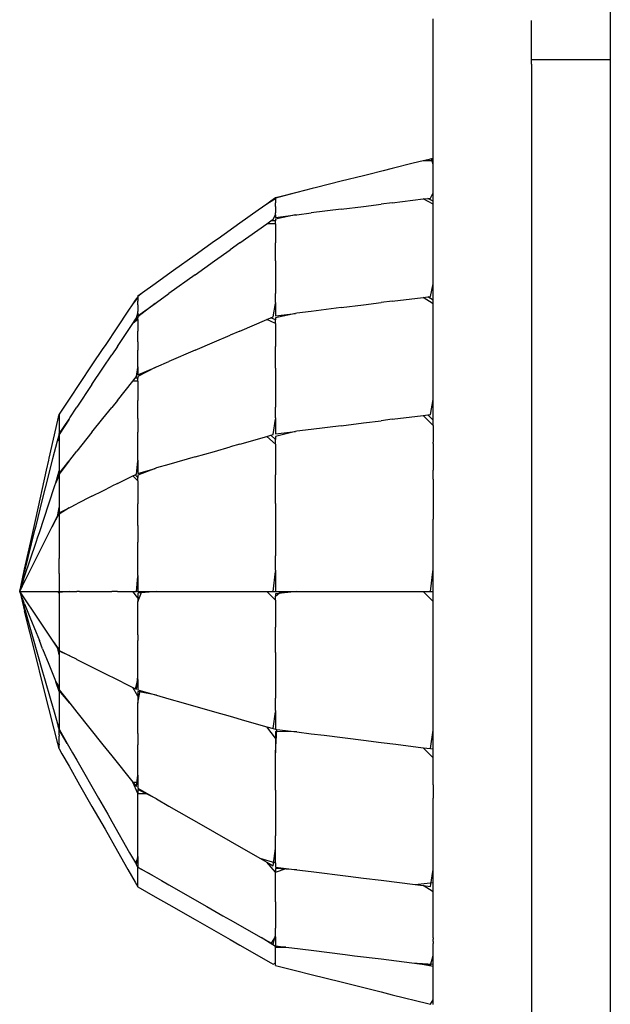
# Model space of a CAD drawing. Extents: x -10121 to 12309, y -4800 to 4870.
# Drawn here: x 4494 to 4564, y -1264 to -1147 of the extents above; entities that cross this region are included whole.
import ezdxf

# ---------------------------------------------------------------- set-up
doc = ezdxf.new("R2010")
doc.units = 0
doc.layers.get('0').update_dxf_attribs({"linetype": 'CONTINUOUS'})

msp = doc.modelspace()

# ---------------------------------------------------------------- linework, layer by layer
for p, q in [((4563.96, -1140.4), (4563.96, -1152.11)), ((4542.88, -1148.29), (4542.88, -1147.23)), ((4554.59, -1147.66), (4554.59, -1147.41)), ((4554.59, -1148.3), (4554.59, -1147.66)), ((4542.88, -1149.39), (4542.88, -1148.29)), ((4554.59, -1149.24), (4554.59, -1148.3)), ((4542.88, -1153.09), (4542.88, -1149.39)), ((4554.59, -1150.35), (4554.59, -1149.24)), ((4554.59, -1151.52), (4554.59, -1150.35)), ((4554.59, -1152.11), (4554.59, -1151.52)), ((4554.91, -1152.11), (4554.59, -1152.11)), ((4554.59, -1152.63), (4554.59, -1152.11)), ((4555.77, -1152.11), (4554.91, -1152.11)), ((4557.02, -1152.11), (4555.77, -1152.11)), ((4558.5, -1152.11), (4557.02, -1152.11)), ((4560.05, -1152.11), (4558.5, -1152.11)), ((4561.53, -1152.11), (4560.05, -1152.11)), ((4562.78, -1152.11), (4561.53, -1152.11)), ((4563.64, -1152.11), (4562.78, -1152.11)), ((4563.96, -1152.11), (4563.64, -1152.11)), ((4563.96, -1152.11), (4563.96, -1171.64)), ((4542.88, -1156.36), (4542.88, -1153.09)), ((4554.59, -1152.63), (4554.59, -1153.56)), ((4554.59, -1153.56), (4554.59, -1154.21)), ((4554.59, -1154.21), (4554.59, -1154.45)), ((4554.59, -1154.45), (4554.59, -1182.55)), ((4542.88, -1156.78), (4542.88, -1156.36)), ((4542.88, -1158.15), (4542.88, -1156.78)), ((4542.88, -1159.13), (4542.88, -1158.15)), ((4542.88, -1159.37), (4542.88, -1159.13)), ((4542.88, -1160.02), (4542.88, -1159.37)), ((4542.88, -1160.95), (4542.88, -1160.02)), ((4542.88, -1162.06), (4542.88, -1160.95)), ((4542.88, -1162.95), (4542.88, -1162.06)), ((4542.88, -1163.22), (4542.88, -1162.95)), ((4541.69, -1164.12), (4540.52, -1164.41)), ((4542.24, -1163.98), (4541.69, -1164.12)), ((4542.88, -1164.12), (4541.69, -1164.12)), ((4542.67, -1163.87), (4542.24, -1163.98)), ((4542.88, -1163.82), (4542.67, -1163.87)), ((4542.88, -1164.55), (4542.67, -1163.87)), ((4542.88, -1163.82), (4542.88, -1163.22)), ((4542.88, -1163.94), (4542.88, -1163.82)), ((4542.88, -1163.98), (4542.88, -1163.94)), ((4542.88, -1164.06), (4542.88, -1163.98)), ((4542.88, -1164.12), (4542.88, -1164.06)), ((4542.88, -1164.3), (4542.88, -1164.12)), ((4536.95, -1165.3), (4535.07, -1165.77)), ((4538.02, -1165.03), (4536.95, -1165.3)), ((4540.52, -1164.41), (4538.02, -1165.03)), ((4542.88, -1164.33), (4542.88, -1164.3)), ((4542.88, -1164.37), (4542.88, -1164.33)), ((4542.88, -1164.55), (4542.88, -1164.37)), ((4542.88, -1164.7), (4542.88, -1164.55)), ((4542.88, -1164.83), (4542.88, -1164.7)), ((4542.88, -1165.03), (4542.88, -1164.83)), ((4542.88, -1165.26), (4542.88, -1165.03)), ((4542.88, -1165.47), (4542.88, -1165.26)), ((4531.96, -1166.55), (4529, -1167.29)), ((4534.59, -1165.89), (4531.96, -1166.55)), ((4535.07, -1165.77), (4534.59, -1165.89)), ((4542.88, -1165.6), (4542.88, -1165.47)), ((4542.88, -1165.64), (4542.88, -1165.6)), ((4542.88, -1165.73), (4542.88, -1165.64)), ((4542.88, -1165.89), (4542.88, -1165.73)), ((4542.88, -1166.15), (4542.88, -1165.89)), ((4542.88, -1166.55), (4542.88, -1166.15)), ((4542.88, -1166.6), (4542.88, -1166.55)), ((4542.88, -1166.75), (4542.88, -1166.6)), ((4528.49, -1167.41), (4526.68, -1167.87)), ((4529, -1167.29), (4528.49, -1167.41)), ((4542.88, -1166.85), (4542.88, -1166.75)), ((4542.88, -1167), (4542.88, -1166.85)), ((4542.88, -1167.11), (4542.88, -1167)), ((4542.88, -1167.49), (4542.88, -1167.11)), ((4542.88, -1167.73), (4542.88, -1167.49)), ((4542.88, -1167.87), (4542.88, -1167.73)), ((4524.15, -1168.65), (4523.1, -1169.25)), ((4523.58, -1168.9), (4523.1, -1169.25)), ((4524.15, -1168.5), (4523.58, -1168.9)), ((4524.15, -1168.58), (4523.58, -1168.9)), ((4526.51, -1167.91), (4524.15, -1168.54)), ((4524.79, -1168.34), (4524.15, -1168.5)), ((4524.15, -1168.54), (4524.15, -1168.58)), ((4524.15, -1168.65), (4524.15, -1168.58)), ((4524.15, -1168.65), (4524.15, -1169.11)), ((4526.51, -1167.91), (4524.79, -1168.34)), ((4526.68, -1167.87), (4526.51, -1167.91)), ((4538.02, -1169.11), (4541.69, -1168.65)), ((4541.69, -1168.65), (4542.24, -1168.58)), ((4542.88, -1169.25), (4541.69, -1168.65)), ((4542.24, -1168.58), (4542.57, -1168.54)), ((4542.88, -1168.9), (4542.24, -1168.58)), ((4542.57, -1168.54), (4542.88, -1167.91)), ((4542.88, -1167.91), (4542.88, -1167.87)), ((4542.88, -1168.01), (4542.88, -1167.91)), ((4542.88, -1168.3), (4542.88, -1168.01)), ((4542.88, -1168.37), (4542.88, -1168.3)), ((4542.88, -1168.5), (4542.88, -1168.37)), ((4542.88, -1168.63), (4542.88, -1168.5)), ((4542.88, -1168.9), (4542.88, -1168.63)), ((4542.88, -1169.02), (4542.88, -1168.9)), ((4522.08, -1169.98), (4519.9, -1171.54)), ((4523.1, -1169.25), (4522.08, -1169.98)), ((4524.15, -1169.27), (4524.15, -1169.11)), ((4524.15, -1169.54), (4524.15, -1169.27)), ((4524.15, -1169.54), (4524.15, -1169.87)), ((4524.15, -1169.87), (4524.15, -1170.31)), ((4531.96, -1169.87), (4528.37, -1170.31)), ((4531.96, -1169.87), (4534.59, -1169.54)), ((4534.59, -1169.54), (4536.7, -1169.27)), ((4538.02, -1169.11), (4536.7, -1169.27)), ((4542.88, -1169.06), (4542.88, -1169.02)), ((4542.88, -1169.25), (4542.88, -1169.06)), ((4542.88, -1169.58), (4542.88, -1169.25)), ((4542.88, -1169.65), (4542.88, -1169.58)), ((4542.88, -1169.8), (4542.88, -1169.65)), ((4542.88, -1169.96), (4542.88, -1169.8)), ((4542.88, -1170.32), (4542.88, -1169.96)), ((4523.1, -1171.59), (4523.58, -1171.24)), ((4523.58, -1171.24), (4523.87, -1171.04)), ((4524.15, -1171.24), (4523.58, -1171.24)), ((4523.87, -1171.04), (4524.15, -1170.53)), ((4524.15, -1170.53), (4524.15, -1170.31)), ((4524.15, -1170.53), (4524.15, -1170.84)), ((4524.15, -1170.84), (4526.51, -1170.55)), ((4526.51, -1170.55), (4524.15, -1171.04)), ((4524.15, -1171.04), (4524.15, -1171.24)), ((4524.15, -1171.59), (4524.15, -1171.24)), ((4526.51, -1170.55), (4526.68, -1170.53)), ((4526.68, -1170.53), (4528.37, -1170.31)), ((4542.88, -1170.51), (4542.88, -1170.32)), ((4542.88, -1170.6), (4542.88, -1170.51)), ((4542.88, -1170.64), (4542.88, -1170.6)), ((4542.88, -1170.84), (4542.88, -1170.64)), ((4542.88, -1171.54), (4542.88, -1170.84)), ((4519.9, -1171.54), (4517.31, -1173.38)), ((4519.9, -1173.88), (4523.1, -1171.59)), ((4524.15, -1171.59), (4523.1, -1171.59)), ((4524.15, -1171.59), (4524.15, -1173.88)), ((4542.88, -1172.21), (4542.88, -1171.54)), ((4542.88, -1173.68), (4542.88, -1172.21)), ((4563.96, -1171.64), (4563.96, -1255.37)), ((4517.31, -1173.38), (4516.89, -1173.68)), ((4516.89, -1173.68), (4514.59, -1175.33)), ((4516.89, -1176.02), (4518.74, -1174.71)), ((4519.9, -1173.88), (4518.74, -1174.71)), ((4524.15, -1174.71), (4524.15, -1173.88)), ((4524.15, -1176.02), (4524.15, -1174.71)), ((4542.88, -1174.36), (4542.88, -1173.68)), ((4542.88, -1174.41), (4542.88, -1174.36)), ((4542.88, -1174.64), (4542.88, -1174.41)), ((4542.88, -1175.04), (4542.88, -1174.64)), ((4514.59, -1175.33), (4512, -1177.17)), ((4542.88, -1175.33), (4542.88, -1175.04)), ((4542.88, -1175.45), (4542.88, -1175.33)), ((4542.88, -1175.52), (4542.88, -1175.45)), ((4542.88, -1175.76), (4542.88, -1175.52)), ((4542.88, -1176.41), (4542.88, -1175.76)), ((4514.59, -1177.67), (4516.89, -1176.02)), ((4524.15, -1176.02), (4524.15, -1177.67)), ((4542.88, -1176.46), (4542.88, -1176.41)), ((4542.88, -1177.34), (4542.88, -1176.46)), ((4512, -1177.17), (4509.97, -1178.63)), ((4514.59, -1177.67), (4511.45, -1179.91)), ((4524.15, -1177.67), (4524.15, -1179.91)), ((4542.88, -1177.49), (4542.88, -1177.34)), ((4542.88, -1178.45), (4542.88, -1177.49)), ((4509.82, -1178.73), (4508.31, -1179.81)), ((4509.97, -1178.63), (4509.82, -1178.73)), ((4542.57, -1180.25), (4542.88, -1178.73)), ((4542.88, -1178.63), (4542.88, -1178.45)), ((4542.88, -1178.66), (4542.88, -1178.63)), ((4542.88, -1178.73), (4542.88, -1178.66)), ((4542.88, -1179.13), (4542.88, -1178.73)), ((4542.88, -1179.4), (4542.88, -1179.13)), ((4542.88, -1179.62), (4542.88, -1179.4)), ((4507.75, -1180.36), (4507.15, -1181.11)), ((4507.75, -1180.29), (4507.43, -1180.69)), ((4508.31, -1179.81), (4507.75, -1180.25)), ((4508.31, -1179.81), (4507.75, -1180.21)), ((4507.75, -1180.21), (4507.75, -1180.25)), ((4507.75, -1180.25), (4507.75, -1180.29)), ((4507.75, -1180.36), (4507.75, -1180.29)), ((4507.75, -1180.36), (4507.75, -1180.82)), ((4509.97, -1180.97), (4511.45, -1179.91)), ((4524.15, -1180.97), (4524.15, -1179.91)), ((4538.02, -1180.82), (4541.69, -1180.36)), ((4541.69, -1180.36), (4542.24, -1180.29)), ((4542.88, -1181.11), (4541.69, -1180.36)), ((4542.24, -1180.29), (4542.57, -1180.25)), ((4542.88, -1180.69), (4542.24, -1180.29)), ((4542.88, -1179.71), (4542.88, -1179.62)), ((4542.88, -1180.21), (4542.88, -1179.71)), ((4542.88, -1180.32), (4542.88, -1180.21)), ((4542.88, -1180.6), (4542.88, -1180.32)), ((4542.88, -1180.69), (4542.88, -1180.6)), ((4507.15, -1181.11), (4506.57, -1181.98)), ((4507.43, -1180.69), (4507.15, -1181.11)), ((4507.75, -1180.98), (4507.75, -1180.82)), ((4507.75, -1181.25), (4507.75, -1180.98)), ((4507.75, -1182.55), (4509.82, -1181.07)), ((4509.82, -1181.07), (4507.75, -1182.67)), ((4507.75, -1181.25), (4507.75, -1181.58)), ((4507.75, -1181.58), (4507.75, -1182.02)), ((4509.82, -1181.07), (4509.97, -1180.97)), ((4523.87, -1182.67), (4524.15, -1181.07)), ((4524.15, -1180.97), (4524.15, -1181.07)), ((4524.15, -1181.07), (4524.15, -1182.55)), ((4531.96, -1181.58), (4528.37, -1182.02)), ((4531.96, -1181.58), (4534.59, -1181.25)), ((4534.59, -1181.25), (4536.7, -1180.98)), ((4538.02, -1180.82), (4536.7, -1180.98)), ((4542.88, -1180.73), (4542.88, -1180.69)), ((4542.88, -1181.11), (4542.88, -1180.73)), ((4542.88, -1181.66), (4542.88, -1181.11)), ((4542.88, -1181.87), (4542.88, -1181.66)), ((4506.57, -1181.98), (4505.32, -1183.85)), ((4507.75, -1183), (4507.15, -1183.45)), ((4507.75, -1182.79), (4507.43, -1183.03)), ((4507.43, -1183.03), (4507.59, -1182.79)), ((4507.59, -1182.79), (4507.75, -1182.24)), ((4507.75, -1182.24), (4507.75, -1182.02)), ((4507.75, -1182.24), (4507.75, -1182.55)), ((4507.75, -1182.67), (4507.75, -1182.79)), ((4507.75, -1183), (4507.75, -1182.79)), ((4507.75, -1183), (4507.75, -1184.37)), ((4519.9, -1184.37), (4523.1, -1183)), ((4523.1, -1183), (4523.58, -1182.79)), ((4524.15, -1183.45), (4523.1, -1183)), ((4523.58, -1182.79), (4523.87, -1182.67)), ((4524.15, -1183.03), (4523.58, -1182.79)), ((4524.15, -1182.55), (4526.51, -1182.26)), ((4526.51, -1182.26), (4524.15, -1182.79)), ((4524.15, -1182.79), (4524.15, -1183.03)), ((4526.68, -1182.24), (4526.51, -1182.26)), ((4528.37, -1182.02), (4526.68, -1182.24)), ((4542.88, -1182.31), (4542.88, -1181.87)), ((4542.88, -1182.55), (4542.88, -1182.31)), ((4542.88, -1182.66), (4542.88, -1182.55)), ((4542.88, -1183.07), (4542.88, -1182.66)), ((4554.59, -1182.55), (4554.59, -1264.12)), ((4505.32, -1183.85), (4503.85, -1186.07)), ((4505.32, -1186.2), (4507.15, -1183.45)), ((4507.15, -1183.45), (4507.43, -1183.03)), ((4524.15, -1183.45), (4524.15, -1183.03)), ((4524.15, -1183.45), (4524.15, -1186.2)), ((4542.88, -1183.24), (4542.88, -1183.07)), ((4542.88, -1183.85), (4542.88, -1183.24)), ((4542.88, -1184.12), (4542.88, -1183.85)), ((4542.88, -1184.64), (4542.88, -1184.12)), ((4507.75, -1184.87), (4507.75, -1184.37)), ((4507.75, -1185.66), (4507.75, -1184.87)), ((4516.89, -1185.66), (4518.74, -1184.87)), ((4519.9, -1184.37), (4518.74, -1184.87)), ((4542.88, -1184.89), (4542.88, -1184.64)), ((4542.88, -1185.15), (4542.88, -1184.89)), ((4542.88, -1185.3), (4542.88, -1185.15)), ((4542.88, -1186.42), (4542.88, -1185.3)), ((4503.61, -1186.42), (4502.29, -1188.4)), ((4503.85, -1186.07), (4503.61, -1186.42)), ((4505.32, -1186.2), (4504.66, -1187.19)), ((4507.75, -1185.66), (4507.75, -1186.65)), ((4514.59, -1186.65), (4516.89, -1185.66)), ((4524.15, -1187.19), (4524.15, -1186.2)), ((4542.88, -1187.23), (4542.88, -1186.42)), ((4503.61, -1188.77), (4504.66, -1187.19)), ((4507.75, -1187.99), (4507.75, -1186.65)), ((4514.59, -1186.65), (4511.45, -1187.99)), ((4524.15, -1188.77), (4524.15, -1187.19)), ((4542.88, -1188.03), (4542.88, -1187.23)), ((4502.29, -1188.4), (4500.81, -1190.61)), ((4502.29, -1190.74), (4503.61, -1188.77)), ((4507.59, -1189.78), (4507.75, -1188.69)), ((4507.75, -1188.63), (4507.75, -1187.99)), ((4507.75, -1188.63), (4507.75, -1188.69)), ((4507.75, -1189.58), (4509.82, -1188.69)), ((4509.82, -1188.69), (4507.75, -1189.78)), ((4507.75, -1188.69), (4507.75, -1189.58)), ((4509.82, -1188.69), (4509.97, -1188.63)), ((4509.97, -1188.63), (4511.45, -1187.99)), ((4524.15, -1188.77), (4524.15, -1190.74)), ((4542.88, -1188.4), (4542.88, -1188.03)), ((4542.88, -1188.53), (4542.88, -1188.4)), ((4542.88, -1188.73), (4542.88, -1188.53)), ((4542.88, -1189.31), (4542.88, -1188.73)), ((4507.15, -1190.32), (4507.43, -1189.98)), ((4507.43, -1189.98), (4507.59, -1189.78)), ((4507.75, -1189.98), (4507.43, -1189.98)), ((4507.75, -1189.78), (4507.75, -1189.98)), ((4507.75, -1190.32), (4507.75, -1189.98)), ((4542.88, -1189.55), (4542.88, -1189.31)), ((4542.88, -1189.58), (4542.88, -1189.55)), ((4542.88, -1189.82), (4542.88, -1189.58)), ((4542.88, -1190.34), (4542.88, -1189.82)), ((4500.81, -1190.61), (4499.65, -1192.35)), ((4502.29, -1190.74), (4500.5, -1193.43)), ((4505.32, -1192.61), (4507.15, -1190.32)), ((4507.75, -1190.32), (4507.15, -1190.32)), ((4507.75, -1190.32), (4507.75, -1192.61)), ((4524.15, -1190.74), (4524.15, -1193.43)), ((4542.88, -1190.47), (4542.88, -1190.34)), ((4542.88, -1191.22), (4542.88, -1190.47)), ((4542.88, -1191.4), (4542.88, -1191.22)), ((4499.65, -1192.35), (4499.57, -1192.48)), ((4542.88, -1192.35), (4542.88, -1191.4)), ((4542.88, -1192.48), (4542.88, -1192.35)), ((4499.57, -1192.48), (4498.71, -1193.77)), ((4499.65, -1194.7), (4500.5, -1193.43)), ((4503.61, -1194.76), (4504.66, -1193.44)), ((4505.32, -1192.61), (4504.66, -1193.44)), ((4507.75, -1193.44), (4507.75, -1192.61)), ((4507.75, -1194.76), (4507.75, -1193.44)), ((4524.15, -1194.7), (4524.15, -1193.43)), ((4542.57, -1194.29), (4542.88, -1192.51)), ((4542.88, -1192.51), (4542.88, -1192.48)), ((4542.88, -1192.79), (4542.88, -1192.51)), ((4542.88, -1193.31), (4542.88, -1192.79)), ((4542.88, -1193.67), (4542.88, -1193.31)), ((4498.22, -1194.98), (4498.35, -1194.41)), ((4498.35, -1194.41), (4498.38, -1194.33)), ((4498.38, -1194.69), (4498.35, -1194.41)), ((4498.71, -1193.77), (4498.38, -1194.25)), ((4498.38, -1194.29), (4498.38, -1194.25)), ((4498.38, -1194.33), (4498.38, -1194.29)), ((4498.38, -1194.33), (4498.38, -1194.69)), ((4498.38, -1194.69), (4498.38, -1194.86)), ((4499.57, -1194.83), (4499.65, -1194.7)), ((4524.15, -1194.7), (4524.15, -1194.83)), ((4538.02, -1194.86), (4541.69, -1194.4)), ((4541.69, -1194.4), (4542.24, -1194.33)), ((4542.88, -1195.6), (4541.69, -1194.4)), ((4542.24, -1194.33), (4542.57, -1194.29)), ((4542.88, -1194.98), (4542.24, -1194.33)), ((4542.88, -1193.73), (4542.88, -1193.67)), ((4542.88, -1193.86), (4542.88, -1193.73)), ((4542.88, -1194.09), (4542.88, -1193.86)), ((4542.88, -1194.25), (4542.88, -1194.09)), ((4542.88, -1194.49), (4542.88, -1194.25)), ((4542.88, -1194.78), (4542.88, -1194.49)), ((4497.22, -1199.49), (4498.22, -1194.98)), ((4499.57, -1194.83), (4498.38, -1196.68)), ((4498.38, -1196.57), (4499.57, -1194.83)), ((4498.38, -1194.86), (4498.38, -1195.03)), ((4498.38, -1195.03), (4498.38, -1195.62)), ((4498.38, -1195.62), (4498.38, -1195.78)), ((4498.38, -1195.78), (4498.38, -1196.07)), ((4502.29, -1196.4), (4503.61, -1194.76)), ((4507.75, -1194.76), (4507.75, -1196.4)), ((4523.87, -1196.68), (4524.15, -1194.83)), ((4524.15, -1194.83), (4524.15, -1196.6)), ((4531.96, -1195.62), (4528.37, -1196.07)), ((4531.96, -1195.62), (4534.59, -1195.29)), ((4534.59, -1195.29), (4536.7, -1195.03)), ((4538.02, -1194.86), (4536.7, -1195.03)), ((4542.88, -1194.86), (4542.88, -1194.78)), ((4542.88, -1194.98), (4542.88, -1194.86)), ((4542.88, -1195.16), (4542.88, -1194.98)), ((4542.88, -1195.6), (4542.88, -1195.16)), ((4542.88, -1195.6), (4542.88, -1195.72)), ((4542.88, -1195.72), (4542.88, -1196.2)), ((4498.22, -1197.25), (4498.38, -1196.76)), ((4498.38, -1196.07), (4498.38, -1196.31)), ((4498.38, -1196.31), (4498.38, -1196.57)), ((4498.38, -1196.6), (4498.38, -1196.57)), ((4498.38, -1196.68), (4498.38, -1196.6)), ((4498.38, -1196.76), (4498.38, -1196.68)), ((4498.38, -1196.76), (4498.38, -1197.09)), ((4502.29, -1196.4), (4500.5, -1198.64)), ((4507.75, -1198.64), (4507.75, -1196.4)), ((4519.9, -1197.82), (4523.1, -1196.9)), ((4523.1, -1196.9), (4523.58, -1196.76)), ((4524.15, -1197.8), (4523.1, -1196.9)), ((4523.58, -1196.76), (4523.87, -1196.68)), ((4524.15, -1197.25), (4523.58, -1196.76)), ((4524.15, -1196.6), (4526.51, -1196.31)), ((4526.51, -1196.31), (4524.15, -1196.92)), ((4524.15, -1196.92), (4524.15, -1197.25)), ((4526.68, -1196.29), (4526.51, -1196.31)), ((4528.37, -1196.07), (4526.68, -1196.29)), ((4542.88, -1196.2), (4542.88, -1196.36)), ((4542.88, -1196.36), (4542.88, -1196.6)), ((4542.88, -1196.6), (4542.88, -1196.91)), ((4542.88, -1196.91), (4542.88, -1196.95)), ((4542.88, -1196.95), (4542.88, -1197.55)), ((4497.65, -1199.53), (4498.18, -1197.41)), ((4498.38, -1197.09), (4498.18, -1197.41)), ((4498.18, -1197.41), (4498.22, -1197.25)), ((4498.38, -1197.09), (4498.38, -1197.82)), ((4498.38, -1197.82), (4498.38, -1198.15)), ((4498.38, -1198.15), (4498.38, -1199.12)), ((4516.89, -1198.68), (4518.74, -1198.15)), ((4519.9, -1197.82), (4518.74, -1198.15)), ((4524.15, -1197.8), (4524.15, -1197.25)), ((4524.15, -1197.8), (4524.15, -1201.46)), ((4542.88, -1197.55), (4542.88, -1197.58)), ((4542.88, -1197.74), (4542.88, -1197.58)), ((4542.88, -1197.74), (4542.88, -1198.95)), ((4498.38, -1199.12), (4498.38, -1199.33)), ((4498.38, -1199.33), (4498.38, -1200.23)), ((4499.65, -1199.71), (4500.5, -1198.64)), ((4507.75, -1199.71), (4507.75, -1198.64)), ((4514.59, -1199.33), (4511.45, -1200.23)), ((4514.59, -1199.33), (4516.89, -1198.68)), ((4542.88, -1198.95), (4542.88, -1199.14)), ((4542.88, -1199.14), (4542.88, -1199.72)), ((4496.9, -1200.92), (4497.17, -1199.72)), ((4497.17, -1199.72), (4497.22, -1199.49)), ((4497.17, -1201.46), (4497.65, -1199.53)), ((4498.38, -1201.29), (4499.57, -1199.81)), ((4499.57, -1199.81), (4498.38, -1201.37)), ((4498.38, -1200.23), (4498.38, -1200.7)), ((4499.57, -1199.81), (4499.65, -1199.71)), ((4507.59, -1201.37), (4507.75, -1199.81)), ((4507.75, -1199.71), (4507.75, -1199.81)), ((4507.75, -1199.81), (4507.75, -1201.29)), ((4511.45, -1200.23), (4509.97, -1200.65)), ((4542.88, -1199.72), (4542.88, -1200.92)), ((4495.65, -1206.55), (4496.9, -1200.92)), ((4496.39, -1204.57), (4497.17, -1201.46)), ((4498, -1202.43), (4498.38, -1201)), ((4498.38, -1201.49), (4498, -1202.43)), ((4498.22, -1201.77), (4498.38, -1201.49)), ((4498.38, -1200.7), (4498.38, -1201)), ((4498.38, -1201), (4498.38, -1201.29)), ((4498.38, -1201.37), (4498.38, -1201.45)), ((4498.38, -1201.45), (4498.38, -1201.49)), ((4498.38, -1201.49), (4498.38, -1202.5)), ((4505.32, -1202.5), (4507.15, -1201.59)), ((4507.15, -1201.59), (4507.43, -1201.45)), ((4507.75, -1202.18), (4507.15, -1201.59)), ((4507.43, -1201.45), (4507.59, -1201.37)), ((4507.75, -1201.77), (4507.43, -1201.45)), ((4507.75, -1201.29), (4509.82, -1200.7)), ((4509.82, -1200.7), (4507.75, -1201.52)), ((4507.75, -1201.52), (4507.75, -1201.77)), ((4509.97, -1200.65), (4509.82, -1200.7)), ((4524.15, -1202.79), (4524.15, -1201.46)), ((4542.88, -1201.29), (4542.88, -1200.92)), ((4542.88, -1201.98), (4542.88, -1201.29)), ((4497.17, -1204.93), (4497.9, -1202.75)), ((4497.9, -1202.75), (4498, -1202.43)), ((4498, -1202.43), (4498.22, -1201.77)), ((4498.38, -1202.5), (4498.38, -1202.83)), ((4498.38, -1202.83), (4498.38, -1203.28)), ((4503.61, -1203.36), (4504.66, -1202.83)), ((4505.32, -1202.5), (4504.66, -1202.83)), ((4507.75, -1202.18), (4507.75, -1201.77)), ((4507.75, -1202.18), (4507.75, -1204.93)), ((4524.15, -1204.89), (4524.15, -1202.79)), ((4542.88, -1201.98), (4542.88, -1202.83)), ((4542.88, -1202.83), (4542.88, -1203.05)), ((4498.38, -1203.28), (4498.38, -1204.02)), ((4498.38, -1204.02), (4498.38, -1204.91)), ((4502.29, -1204.02), (4500.5, -1204.91)), ((4502.29, -1204.02), (4503.61, -1203.36)), ((4542.88, -1203.05), (4542.88, -1203.2)), ((4542.88, -1203.2), (4542.88, -1203.58)), ((4542.88, -1203.58), (4542.88, -1203.62)), ((4542.88, -1203.62), (4542.88, -1204.8)), ((4495.65, -1207.53), (4496.39, -1204.57)), ((4496.04, -1208.31), (4497.17, -1204.93)), ((4498.38, -1204.91), (4498.38, -1205.37)), ((4499.65, -1205.34), (4500.5, -1204.91)), ((4507.75, -1205.92), (4507.75, -1204.93)), ((4524.15, -1204.89), (4524.15, -1207.53)), ((4542.88, -1204.8), (4542.88, -1205.79)), ((4498.38, -1206.04), (4497.52, -1207.71)), ((4497.52, -1207.71), (4498.22, -1206.29)), ((4498.22, -1206.29), (4498.25, -1206.23)), ((4498.22, -1206.29), (4498.38, -1206.29)), ((4498.25, -1206.23), (4498.38, -1205.37)), ((4498.38, -1205.37), (4498.38, -1205.97)), ((4498.38, -1205.97), (4499.57, -1205.38)), ((4499.57, -1205.38), (4498.38, -1206.13)), ((4498.38, -1206.13), (4498.38, -1206.04)), ((4498.38, -1206.13), (4498.38, -1206.29)), ((4498.38, -1206.29), (4498.38, -1208.4)), ((4499.57, -1205.38), (4499.65, -1205.34)), ((4507.75, -1207.5), (4507.75, -1205.92)), ((4542.88, -1205.79), (4542.88, -1206.23)), ((4542.88, -1206.23), (4542.88, -1206.55)), ((4495.02, -1209.4), (4495.65, -1206.55)), ((4495.52, -1208.06), (4495.65, -1207.53)), ((4507.75, -1207.5), (4507.75, -1209.48)), ((4524.15, -1207.53), (4524.15, -1211.11)), ((4542.88, -1206.55), (4542.88, -1206.73)), ((4542.88, -1206.76), (4542.88, -1206.73)), ((4542.88, -1207.15), (4542.88, -1206.76)), ((4542.88, -1207.32), (4542.88, -1207.15)), ((4542.88, -1207.44), (4542.88, -1207.32)), ((4542.88, -1208.45), (4542.88, -1207.44)), ((4494.3, -1212.92), (4495.52, -1208.06)), ((4495.87, -1208.84), (4496.04, -1208.31)), ((4496.57, -1209.61), (4497.17, -1208.4)), ((4497.17, -1208.4), (4497.52, -1207.71)), ((4498.38, -1208.4), (4498.38, -1208.94)), ((4542.88, -1208.67), (4542.88, -1208.45)), ((4542.88, -1209.25), (4542.88, -1208.67)), ((4494.29, -1213.57), (4495.65, -1209.48)), ((4494.71, -1210.78), (4495.02, -1209.4)), ((4495.65, -1209.48), (4495.87, -1208.84)), ((4495.65, -1211.43), (4496.57, -1209.61)), ((4498.38, -1208.94), (4498.38, -1209.06)), ((4498.38, -1209.06), (4498.38, -1211.43)), ((4507.75, -1212.17), (4507.75, -1209.48)), ((4542.88, -1209.87), (4542.88, -1209.25)), ((4542.88, -1210.45), (4542.88, -1209.87)), ((4494.29, -1212.68), (4494.71, -1210.78)), ((4524.15, -1212.81), (4524.15, -1211.11)), ((4542.88, -1210.66), (4542.88, -1210.45)), ((4542.88, -1210.9), (4542.88, -1210.66)), ((4542.88, -1211.25), (4542.88, -1210.9)), ((4494.43, -1213.88), (4495.35, -1212.04)), ((4495.35, -1212.04), (4495.65, -1211.43)), ((4498.38, -1213.22), (4498.38, -1211.43)), ((4507.75, -1213.44), (4507.75, -1212.17)), ((4542.88, -1211.54), (4542.88, -1211.25)), ((4542.88, -1211.7), (4542.88, -1211.54)), ((4542.88, -1211.9), (4542.88, -1211.7)), ((4542.88, -1212.04), (4542.88, -1211.9)), ((4542.88, -1212.49), (4542.88, -1212.04)), ((4493.83, -1214.81), (4494.29, -1212.68)), ((4493.83, -1214.81), (4494.29, -1212.98)), ((4494.29, -1212.98), (4494.3, -1212.92)), ((4498.38, -1213.22), (4498.38, -1213.32)), ((4498.38, -1213.32), (4498.38, -1214.16)), ((4507.75, -1213.44), (4507.75, -1213.57)), ((4523.87, -1215.34), (4524.15, -1212.98)), ((4524.15, -1212.81), (4524.15, -1212.98)), ((4524.15, -1212.98), (4524.15, -1215.34)), ((4542.57, -1215.34), (4542.88, -1212.68)), ((4542.88, -1212.61), (4542.88, -1212.49)), ((4542.88, -1212.68), (4542.88, -1212.61)), ((4542.88, -1212.99), (4542.88, -1212.68)), ((4542.88, -1213.39), (4542.88, -1212.99)), ((4542.88, -1213.59), (4542.88, -1213.39)), ((4493.71, -1215.3), (4493.98, -1214.49)), ((4493.78, -1215.19), (4494.29, -1214.16)), ((4493.98, -1214.49), (4494.08, -1214.2)), ((4494.08, -1214.2), (4494.29, -1213.57)), ((4494.29, -1214.16), (4494.43, -1213.88)), ((4498.38, -1214.16), (4498.38, -1215.34)), ((4507.59, -1215.34), (4507.75, -1213.57)), ((4507.75, -1213.57), (4507.75, -1215.34)), ((4542.88, -1213.73), (4542.88, -1213.59)), ((4542.88, -1214.13), (4542.88, -1213.73)), ((4542.88, -1214.3), (4542.88, -1214.13)), ((4542.88, -1214.43), (4542.88, -1214.3)), ((4542.88, -1214.62), (4542.88, -1214.43)), ((4542.88, -1214.75), (4542.88, -1214.62)), ((4493.7, -1215.34), (4493.71, -1215.3)), ((4493.7, -1215.34), (4494.29, -1215.34)), ((4493.7, -1215.34), (4493.8, -1215.49)), ((4493.75, -1215.5), (4493.7, -1215.34)), ((4493.71, -1215.3), (4493.83, -1214.81)), ((4493.71, -1215.3), (4493.78, -1215.19)), ((4493.86, -1215.74), (4493.75, -1215.5)), ((4493.75, -1215.5), (4493.86, -1215.9)), ((4493.8, -1215.49), (4494.29, -1216.23)), ((4493.97, -1216.02), (4493.86, -1215.74)), ((4494.29, -1215.34), (4494.86, -1215.34)), ((4494.86, -1215.34), (4495.65, -1215.34)), ((4495.65, -1215.34), (4497.06, -1215.34)), ((4497.06, -1215.34), (4497.17, -1215.34)), ((4497.17, -1215.34), (4498.22, -1215.34)), ((4498.22, -1215.34), (4498.38, -1215.58)), ((4498.22, -1215.34), (4498.38, -1215.34)), ((4498.38, -1215.34), (4498.71, -1215.34)), ((4498.38, -1215.46), (4498.38, -1215.34)), ((4499.57, -1215.34), (4498.38, -1215.46)), ((4498.38, -1215.46), (4498.38, -1215.58)), ((4498.38, -1215.58), (4498.38, -1216.8)), ((4498.71, -1215.34), (4499.57, -1215.34)), ((4499.57, -1215.34), (4499.65, -1215.34)), ((4499.65, -1215.34), (4500.5, -1215.34)), ((4500.81, -1215.34), (4500.5, -1215.34)), ((4500.81, -1215.34), (4502.29, -1215.34)), ((4502.29, -1215.34), (4503.61, -1215.34)), ((4503.61, -1215.34), (4503.85, -1215.34)), ((4503.85, -1215.34), (4504.66, -1215.34)), ((4505.32, -1215.34), (4504.66, -1215.34)), ((4505.32, -1215.34), (4506.57, -1215.34)), ((4506.57, -1215.34), (4507.15, -1215.34)), ((4507.75, -1216.09), (4507.15, -1215.34)), ((4507.15, -1215.34), (4507.43, -1215.34)), ((4507.43, -1215.34), (4507.59, -1215.34)), ((4507.75, -1215.34), (4507.59, -1215.34)), ((4507.75, -1215.34), (4508.21, -1215.34)), ((4509.97, -1215.34), (4507.75, -1215.54)), ((4507.75, -1216.56), (4508.21, -1215.34)), ((4507.75, -1215.54), (4507.75, -1216.09)), ((4508.21, -1215.34), (4509.97, -1215.34)), ((4509.97, -1215.34), (4511.45, -1215.34)), ((4511.45, -1215.34), (4513.52, -1215.34)), ((4513.52, -1215.34), (4516.89, -1215.34)), ((4516.89, -1215.34), (4518.74, -1215.34)), ((4518.74, -1215.34), (4520.6, -1215.34)), ((4520.6, -1215.34), (4523.1, -1215.34)), ((4524.15, -1216.38), (4523.1, -1215.34)), ((4523.1, -1215.34), (4523.87, -1215.34)), ((4523.87, -1215.34), (4524.15, -1215.34)), ((4524.15, -1215.34), (4524.79, -1215.34)), ((4526.68, -1215.34), (4524.15, -1215.62)), ((4524.15, -1215.9), (4524.79, -1215.34)), ((4524.15, -1215.62), (4524.15, -1215.9)), ((4524.79, -1215.34), (4526.68, -1215.34)), ((4526.68, -1215.34), (4528.37, -1215.34)), ((4528.37, -1215.34), (4529, -1215.34)), ((4529, -1215.34), (4534.59, -1215.34)), ((4534.59, -1215.34), (4535.07, -1215.34)), ((4535.07, -1215.34), (4536.7, -1215.34)), ((4536.7, -1215.34), (4540.52, -1215.34)), ((4540.52, -1215.34), (4541.69, -1215.34)), ((4542.88, -1216.53), (4541.69, -1215.34)), ((4541.69, -1215.34), (4542.57, -1215.34)), ((4542.57, -1215.34), (4542.88, -1215.34)), ((4542.88, -1214.79), (4542.88, -1214.75)), ((4542.88, -1214.86), (4542.88, -1214.79)), ((4542.88, -1215.1), (4542.88, -1214.86)), ((4542.88, -1215.18), (4542.88, -1215.1)), ((4542.88, -1215.25), (4542.88, -1215.18)), ((4542.88, -1215.34), (4542.88, -1215.25)), ((4542.88, -1215.43), (4542.88, -1215.34)), ((4542.88, -1215.5), (4542.88, -1215.43)), ((4542.88, -1215.74), (4542.88, -1215.5)), ((4542.88, -1215.86), (4542.88, -1215.74)), ((4493.86, -1215.9), (4493.86, -1215.98)), ((4493.86, -1215.98), (4494.51, -1218.18)), ((4493.86, -1215.98), (4494.29, -1217.7)), ((4494.09, -1216.3), (4493.97, -1216.02)), ((4494.29, -1216.82), (4494.09, -1216.3)), ((4494.29, -1216.23), (4494.36, -1216.32)), ((4494.29, -1216.82), (4494.91, -1218.38)), ((4494.36, -1216.32), (4495.43, -1217.93)), ((4498.38, -1216.8), (4498.38, -1217.16)), ((4507.75, -1216.09), (4507.75, -1216.56)), ((4507.75, -1219.2), (4507.75, -1216.56)), ((4524.15, -1216.38), (4524.15, -1215.9)), ((4524.15, -1216.38), (4524.15, -1219.59)), ((4542.88, -1215.98), (4542.88, -1215.86)), ((4542.88, -1216.27), (4542.88, -1215.98)), ((4542.88, -1216.32), (4542.88, -1216.27)), ((4542.88, -1216.39), (4542.88, -1216.32)), ((4542.88, -1216.53), (4542.88, -1216.39)), ((4542.88, -1216.59), (4542.88, -1216.53)), ((4542.88, -1216.7), (4542.88, -1216.59)), ((4542.88, -1216.79), (4542.88, -1216.7)), ((4542.88, -1216.94), (4542.88, -1216.79)), ((4542.88, -1217.03), (4542.88, -1216.94)), ((4494.91, -1220.2), (4494.29, -1217.7)), ((4495.43, -1217.93), (4495.65, -1218.27)), ((4498.38, -1217.16), (4498.38, -1217.65)), ((4498.38, -1217.65), (4498.38, -1219.43)), ((4542.88, -1217.29), (4542.88, -1217.03)), ((4542.88, -1217.33), (4542.88, -1217.29)), ((4542.88, -1217.44), (4542.88, -1217.33)), ((4542.88, -1217.68), (4542.88, -1217.44)), ((4542.88, -1218.07), (4542.88, -1217.68)), ((4542.88, -1218.38), (4542.88, -1218.07)), ((4494.51, -1218.18), (4494.91, -1219.59)), ((4494.91, -1218.38), (4495.65, -1220.22)), ((4495.65, -1218.27), (4496.45, -1219.46)), ((4507.75, -1220.52), (4507.75, -1219.2)), ((4542.88, -1218.99), (4542.88, -1218.38)), ((4542.88, -1219.39), (4542.88, -1218.99)), ((4494.91, -1219.59), (4495.23, -1220.7)), ((4495.65, -1223.15), (4494.91, -1220.2)), ((4495.65, -1220.22), (4495.84, -1220.68)), ((4496.45, -1219.46), (4497.17, -1220.54)), ((4498.38, -1219.43), (4498.38, -1220.06)), ((4498.38, -1220.06), (4498.38, -1220.77)), ((4524.15, -1220.75), (4524.15, -1219.59)), ((4542.88, -1219.43), (4542.88, -1219.39)), ((4542.88, -1219.51), (4542.88, -1219.43)), ((4542.88, -1219.56), (4542.88, -1219.51)), ((4542.88, -1219.88), (4542.88, -1219.56)), ((4542.88, -1219.97), (4542.88, -1219.88)), ((4542.88, -1220.02), (4542.88, -1219.97)), ((4542.88, -1220.2), (4542.88, -1220.02)), ((4542.88, -1221.36), (4542.88, -1220.2)), ((4495.23, -1220.7), (4496.43, -1224.9)), ((4495.84, -1220.68), (4496.04, -1221.19)), ((4496.43, -1222.17), (4496.04, -1221.19)), ((4497.17, -1220.54), (4497.57, -1221.14)), ((4497.57, -1221.14), (4498.38, -1222.29)), ((4497.57, -1221.14), (4498.2, -1222.09)), ((4498.38, -1220.77), (4498.38, -1221.47)), ((4498.38, -1221.47), (4498.38, -1222.29)), ((4507.75, -1220.52), (4507.75, -1221.19)), ((4507.75, -1224.41), (4507.75, -1221.19)), ((4524.15, -1222.59), (4524.15, -1220.75)), ((4542.88, -1221.49), (4542.88, -1221.36)), ((4542.88, -1221.65), (4542.88, -1221.49)), ((4542.88, -1221.93), (4542.88, -1221.65)), ((4496.43, -1222.17), (4497.17, -1224.01)), ((4498.2, -1222.09), (4498.22, -1222.12)), ((4498.38, -1222.87), (4498.22, -1222.12)), ((4498.22, -1222.12), (4498.38, -1222.52)), ((4498.38, -1222.29), (4498.38, -1222.36)), ((4498.38, -1222.36), (4499.65, -1222.99)), ((4499.65, -1222.99), (4498.38, -1222.43)), ((4498.38, -1222.43), (4498.38, -1222.52)), ((4498.38, -1222.52), (4498.38, -1222.87)), ((4524.15, -1222.59), (4524.15, -1224.9)), ((4542.88, -1222.17), (4542.88, -1221.93)), ((4542.88, -1223.15), (4542.88, -1222.17)), ((4496.43, -1226.26), (4495.65, -1223.15)), ((4497.17, -1224.01), (4497.79, -1225.57)), ((4498.38, -1222.87), (4498.38, -1223.57)), ((4498.38, -1223.57), (4498.38, -1223.9)), ((4498.38, -1223.9), (4498.38, -1224.91)), ((4499.65, -1222.99), (4500.41, -1223.37)), ((4500.41, -1223.37), (4500.5, -1223.42)), ((4500.5, -1223.42), (4503.61, -1224.97)), ((4542.88, -1223.57), (4542.88, -1223.15)), ((4542.88, -1223.63), (4542.88, -1223.57)), ((4542.88, -1224.71), (4542.88, -1223.63)), ((4496.43, -1224.9), (4496.66, -1225.68)), ((4498.38, -1224.91), (4498.38, -1225.09)), ((4498.38, -1225.09), (4498.38, -1225.99)), ((4503.61, -1224.97), (4504.45, -1225.4)), ((4507.75, -1225.47), (4507.75, -1224.41)), ((4524.15, -1224.9), (4524.15, -1228.03)), ((4542.88, -1224.8), (4542.88, -1224.71)), ((4542.88, -1225.57), (4542.88, -1224.8)), ((4497.17, -1229.22), (4496.43, -1226.26)), ((4496.66, -1225.68), (4497.41, -1228.31)), ((4497.79, -1225.57), (4497.87, -1225.76)), ((4497.87, -1225.76), (4498, -1226.08)), ((4498.38, -1227.23), (4498, -1226.08)), ((4498, -1226.08), (4498.38, -1226.77)), ((4498.22, -1226.65), (4498, -1226.08)), ((4498.38, -1225.99), (4498.38, -1226.46)), ((4504.45, -1225.4), (4504.66, -1225.5)), ((4504.66, -1225.5), (4507.15, -1226.75)), ((4507.49, -1226.92), (4507.75, -1225.83)), ((4507.59, -1226.97), (4507.75, -1225.47)), ((4507.75, -1225.83), (4507.75, -1225.47)), ((4507.75, -1225.83), (4507.75, -1227.05)), ((4542.88, -1225.66), (4542.88, -1225.57)), ((4542.88, -1226.26), (4542.88, -1225.66)), ((4542.88, -1226.63), (4542.88, -1226.26)), ((4498.38, -1227.05), (4498.22, -1226.65)), ((4498.38, -1226.46), (4498.38, -1226.77)), ((4498.38, -1226.77), (4498.38, -1227.05)), ((4498.38, -1227.05), (4499.65, -1228.63)), ((4499.65, -1228.63), (4498.38, -1227.13)), ((4498.38, -1227.13), (4498.38, -1227.23)), ((4498.38, -1227.23), (4498.38, -1228.59)), ((4507.75, -1227.8), (4507.15, -1226.75)), ((4507.15, -1226.75), (4507.49, -1226.92)), ((4507.49, -1226.92), (4507.59, -1226.97)), ((4507.75, -1227.05), (4508.03, -1227.13)), ((4507.75, -1228.63), (4508.03, -1227.13)), ((4509.97, -1227.68), (4507.75, -1227.25)), ((4507.75, -1227.25), (4507.75, -1227.8)), ((4508.03, -1227.13), (4509.97, -1227.68)), ((4542.88, -1227.05), (4542.88, -1226.63)), ((4542.88, -1227.48), (4542.88, -1227.05)), ((4542.88, -1227.7), (4542.88, -1227.48)), ((4497.41, -1228.31), (4497.79, -1229.66)), ((4498.38, -1228.59), (4498.38, -1228.98)), ((4499.65, -1228.63), (4500.5, -1229.69)), ((4507.75, -1227.8), (4507.75, -1228.63)), ((4507.75, -1230.91), (4507.75, -1228.63)), ((4509.97, -1227.68), (4511.45, -1228.11)), ((4511.45, -1228.11), (4513.16, -1228.59)), ((4513.16, -1228.59), (4516.89, -1229.66)), ((4524.15, -1229.52), (4524.15, -1228.03)), ((4542.88, -1228.09), (4542.88, -1227.7)), ((4542.88, -1228.76), (4542.88, -1228.09)), ((4497.79, -1231.71), (4497.17, -1229.22)), ((4497.79, -1229.66), (4498.28, -1231.37)), ((4498.38, -1228.98), (4498.38, -1230.68)), ((4500.5, -1229.69), (4503.61, -1233.58)), ((4516.89, -1229.66), (4518.74, -1230.19)), ((4523.87, -1231.65), (4524.15, -1229.66)), ((4524.15, -1229.52), (4524.15, -1229.66)), ((4524.15, -1229.66), (4524.15, -1231.73)), ((4542.88, -1229.22), (4542.88, -1228.76)), ((4542.88, -1229.39), (4542.88, -1229.22)), ((4542.88, -1229.63), (4542.88, -1229.39)), ((4542.88, -1230.03), (4542.88, -1229.63)), ((4498.38, -1230.68), (4498.38, -1231.08)), ((4507.75, -1232.23), (4507.75, -1230.91)), ((4518.74, -1230.19), (4520.44, -1230.68)), ((4520.44, -1230.68), (4523.1, -1231.43)), ((4542.88, -1230.09), (4542.88, -1230.03)), ((4542.88, -1230.25), (4542.88, -1230.09)), ((4542.88, -1230.28), (4542.88, -1230.25)), ((4542.88, -1231), (4542.88, -1230.28)), ((4542.88, -1231.21), (4542.88, -1231)), ((4498.22, -1233.43), (4497.79, -1231.71)), ((4498.28, -1231.37), (4498.38, -1231.08)), ((4498.38, -1231.74), (4498.28, -1231.37)), ((4498.38, -1231.08), (4498.38, -1231.74)), ((4498.38, -1231.74), (4499.36, -1233.44)), ((4498.38, -1231.8), (4498.38, -1231.74)), ((4499.36, -1233.44), (4498.38, -1231.8)), ((4498.38, -1232.4), (4498.38, -1231.8)), ((4524.15, -1232.78), (4523.1, -1231.43)), ((4523.1, -1231.43), (4523.87, -1231.65)), ((4523.87, -1231.65), (4524.15, -1231.73)), ((4524.15, -1231.73), (4524.3, -1231.75)), ((4524.15, -1234.54), (4524.3, -1231.75)), ((4526.68, -1232.05), (4524.15, -1232.01)), ((4524.15, -1232.01), (4524.15, -1232.78)), ((4524.3, -1231.75), (4526.68, -1232.05)), ((4526.68, -1232.05), (4528.37, -1232.26)), ((4542.57, -1234.04), (4542.88, -1231.83)), ((4542.88, -1231.54), (4542.88, -1231.21)), ((4542.88, -1231.71), (4542.88, -1231.54)), ((4542.88, -1231.83), (4542.88, -1231.71)), ((4542.88, -1232.13), (4542.88, -1231.83)), ((4542.88, -1232.32), (4542.88, -1232.13)), ((4498.38, -1232.4), (4498.38, -1232.45)), ((4498.38, -1232.45), (4498.38, -1232.56)), ((4498.38, -1233.5), (4498.38, -1232.56)), ((4507.75, -1232.23), (4507.75, -1233.58)), ((4524.15, -1232.78), (4524.15, -1234.54)), ((4528.37, -1232.26), (4529.9, -1232.45)), ((4529.9, -1232.45), (4534.59, -1233.04)), ((4534.59, -1233.04), (4536.7, -1233.3)), ((4536.7, -1233.3), (4538.46, -1233.52)), ((4542.88, -1232.9), (4542.88, -1232.32)), ((4542.88, -1233.43), (4542.88, -1232.9)), ((4498.38, -1234.07), (4498.22, -1233.43)), ((4498.38, -1233.5), (4498.38, -1233.57)), ((4498.38, -1234.07), (4498.38, -1233.57)), ((4498.38, -1234.07), (4498.71, -1234.64)), ((4499.36, -1233.44), (4499.99, -1234.54)), ((4499.99, -1234.54), (4500.5, -1235.43)), ((4503.61, -1233.58), (4504.66, -1234.89)), ((4507.75, -1236.12), (4507.75, -1233.58)), ((4524.15, -1237.14), (4524.15, -1234.54)), ((4538.46, -1233.52), (4541.69, -1233.93)), ((4542.88, -1235.12), (4541.69, -1233.93)), ((4541.69, -1233.93), (4542.57, -1234.04)), ((4542.57, -1234.04), (4542.88, -1234.07)), ((4542.88, -1233.49), (4542.88, -1233.43)), ((4542.88, -1233.55), (4542.88, -1233.49)), ((4542.88, -1233.81), (4542.88, -1233.55)), ((4542.88, -1234.03), (4542.88, -1233.81)), ((4542.88, -1234.07), (4542.88, -1234.03)), ((4542.88, -1234.21), (4542.88, -1234.07)), ((4542.88, -1234.6), (4542.88, -1234.21)), ((4498.71, -1234.64), (4499.57, -1236.14)), ((4500.5, -1235.43), (4503.07, -1239.93)), ((4504.66, -1234.89), (4507.15, -1238.01)), ((4542.88, -1234.64), (4542.88, -1234.6)), ((4542.88, -1234.98), (4542.88, -1234.64)), ((4542.88, -1235.04), (4542.88, -1234.98)), ((4542.88, -1235.12), (4542.88, -1235.04)), ((4542.88, -1235.34), (4542.88, -1235.12)), ((4542.88, -1235.53), (4542.88, -1235.34)), ((4542.88, -1236.14), (4542.88, -1235.53)), ((4499.57, -1236.14), (4500.81, -1238.33)), ((4507.75, -1237.18), (4507.75, -1236.12)), ((4542.88, -1236.18), (4542.88, -1236.14)), ((4542.88, -1236.42), (4542.88, -1236.18)), ((4542.88, -1236.88), (4542.88, -1236.42)), ((4542.88, -1237.59), (4542.88, -1236.88)), ((4507.75, -1239.36), (4507.15, -1238.01)), ((4507.15, -1238.01), (4507.75, -1238.01)), ((4507.15, -1238.01), (4507.59, -1238.56)), ((4507.59, -1238.56), (4507.75, -1237.18)), ((4507.75, -1237.18), (4507.75, -1238.01)), ((4507.75, -1238.01), (4507.75, -1238.76)), ((4524.15, -1238.99), (4524.15, -1237.14)), ((4542.88, -1237.62), (4542.88, -1237.59)), ((4542.88, -1237.83), (4542.88, -1237.62)), ((4542.88, -1238.33), (4542.88, -1237.83)), ((4500.81, -1238.33), (4502.29, -1240.91)), ((4507.75, -1238.76), (4508.85, -1239.39)), ((4509.97, -1240.03), (4507.75, -1238.92)), ((4507.75, -1238.92), (4507.75, -1239.36)), ((4524.15, -1238.99), (4524.15, -1241.85)), ((4542.88, -1238.33), (4542.88, -1238.49)), ((4542.88, -1238.49), (4542.88, -1238.55)), ((4542.88, -1238.55), (4542.88, -1238.76)), ((4542.88, -1238.76), (4542.88, -1239.11)), ((4542.88, -1239.11), (4542.88, -1239.93)), ((4503.07, -1239.93), (4504.17, -1241.85)), ((4507.75, -1239.36), (4507.75, -1239.39)), ((4507.75, -1239.39), (4508.85, -1239.39)), ((4507.75, -1241.85), (4507.75, -1239.39)), ((4508.85, -1239.39), (4509.97, -1240.03)), ((4509.97, -1240.03), (4511.45, -1240.87)), ((4542.88, -1240.62), (4542.88, -1239.93)), ((4502.29, -1240.91), (4503.85, -1243.63)), ((4511.45, -1240.87), (4515.3, -1243.07)), ((4542.88, -1240.91), (4542.88, -1240.62)), ((4542.88, -1241.33), (4542.88, -1240.91)), ((4542.88, -1242.88), (4542.88, -1241.33)), ((4504.17, -1241.85), (4504.66, -1242.72)), ((4504.66, -1242.72), (4506.78, -1246.42)), ((4507.75, -1242.9), (4507.75, -1241.85)), ((4524.15, -1241.85), (4524.15, -1244.43)), ((4503.85, -1243.63), (4505.32, -1246.22)), ((4507.75, -1243.07), (4507.75, -1242.9)), ((4507.75, -1246.01), (4507.75, -1243.07)), ((4515.3, -1243.07), (4516.89, -1243.98)), ((4542.88, -1243.63), (4542.88, -1242.88)), ((4542.88, -1244.01), (4542.88, -1243.63)), ((4516.89, -1243.98), (4518.74, -1245.04)), ((4518.74, -1245.04), (4522.27, -1247.06)), ((4524.15, -1245.91), (4524.15, -1244.43)), ((4542.88, -1244.2), (4542.88, -1244.01)), ((4542.88, -1244.7), (4542.88, -1244.2)), ((4542.88, -1245.31), (4542.88, -1244.7)), ((4505.32, -1246.22), (4506.57, -1248.4)), ((4507.75, -1246.86), (4507.75, -1246.01)), ((4523.87, -1247.97), (4524.15, -1245.91)), ((4524.15, -1247.62), (4524.15, -1245.91)), ((4542.88, -1245.55), (4542.88, -1245.31)), ((4542.88, -1245.78), (4542.88, -1245.55)), ((4542.88, -1246.03), (4542.88, -1245.78)), ((4542.88, -1246.22), (4542.88, -1246.03)), ((4542.88, -1246.6), (4542.88, -1246.22)), ((4506.78, -1246.42), (4507.46, -1247.62)), ((4507.46, -1247.62), (4507.75, -1247.06)), ((4507.59, -1247.85), (4507.75, -1246.86)), ((4507.75, -1246.86), (4507.75, -1247.06)), ((4507.75, -1247.06), (4507.75, -1248.13)), ((4522.27, -1247.06), (4524.15, -1247.62)), ((4522.27, -1247.06), (4523.1, -1247.53)), ((4542.88, -1246.67), (4542.88, -1246.6)), ((4542.88, -1246.81), (4542.88, -1246.67)), ((4542.88, -1247.61), (4542.88, -1246.81)), ((4506.57, -1248.4), (4507.43, -1249.91)), ((4507.46, -1247.62), (4507.59, -1247.85)), ((4507.75, -1248.19), (4507.59, -1247.85)), ((4507.75, -1248.13), (4509.46, -1249.1)), ((4507.75, -1248.19), (4507.75, -1248.13)), ((4509.46, -1249.1), (4507.75, -1248.19)), ((4507.75, -1248.85), (4507.75, -1248.19)), ((4524.15, -1248.72), (4523.1, -1247.53)), ((4523.1, -1247.53), (4523.87, -1247.97)), ((4524.15, -1247.62), (4524.15, -1248.13)), ((4524.15, -1248.13), (4525.4, -1248.28)), ((4526.68, -1248.44), (4524.15, -1248.28)), ((4524.15, -1248.28), (4524.15, -1248.72)), ((4524.15, -1248.75), (4525.4, -1248.28)), ((4525.4, -1248.28), (4526.68, -1248.44)), ((4526.68, -1248.44), (4528.37, -1248.66)), ((4542.57, -1250.43), (4542.88, -1248.4)), ((4542.88, -1248.03), (4542.88, -1247.61)), ((4542.88, -1248.11), (4542.88, -1248.03)), ((4542.88, -1248.25), (4542.88, -1248.11)), ((4542.88, -1248.4), (4542.88, -1248.25)), ((4542.88, -1248.71), (4542.88, -1248.4)), ((4507.75, -1248.95), (4507.75, -1248.85)), ((4507.75, -1249.92), (4507.75, -1248.95)), ((4509.46, -1249.1), (4510.56, -1249.73)), ((4510.56, -1249.73), (4511.45, -1250.24)), ((4524.15, -1248.72), (4524.15, -1248.75)), ((4524.15, -1251.22), (4524.15, -1248.75)), ((4528.37, -1248.66), (4532.77, -1249.21)), ((4532.77, -1249.21), (4534.59, -1249.43)), ((4534.59, -1249.43), (4536.7, -1249.7)), ((4536.7, -1249.7), (4540.74, -1250.2)), ((4542.88, -1249.81), (4542.88, -1248.71)), ((4507.43, -1249.91), (4507.75, -1250.47)), ((4507.75, -1249.96), (4507.75, -1249.92)), ((4507.75, -1250.47), (4507.75, -1249.96)), ((4507.75, -1250.47), (4509.82, -1251.65)), ((4511.45, -1250.24), (4515.95, -1252.81)), ((4540.74, -1250.2), (4542.88, -1249.96)), ((4540.74, -1250.2), (4541.69, -1250.32)), ((4542.88, -1251.07), (4541.69, -1250.32)), ((4541.69, -1250.32), (4542.57, -1250.43)), ((4542.88, -1249.88), (4542.88, -1249.81)), ((4542.88, -1249.91), (4542.88, -1249.88)), ((4542.88, -1249.96), (4542.88, -1249.91)), ((4542.88, -1250.01), (4542.88, -1249.96)), ((4542.88, -1250.13), (4542.88, -1250.01)), ((4542.88, -1250.22), (4542.88, -1250.13)), ((4542.88, -1250.47), (4542.88, -1250.22)), ((4542.88, -1250.63), (4542.88, -1250.47)), ((4542.88, -1250.79), (4542.88, -1250.63)), ((4542.88, -1250.84), (4542.88, -1250.79)), ((4542.88, -1250.99), (4542.88, -1250.84)), ((4509.82, -1251.65), (4511.45, -1252.58)), ((4524.15, -1252.27), (4524.15, -1251.22)), ((4542.88, -1251.07), (4542.88, -1250.99)), ((4542.88, -1251.35), (4542.88, -1251.07)), ((4542.88, -1251.73), (4542.88, -1251.35)), ((4542.88, -1251.92), (4542.88, -1251.73)), ((4542.88, -1252.01), (4542.88, -1251.92)), ((4542.88, -1252.49), (4542.88, -1252.01)), ((4511.45, -1252.58), (4514.59, -1254.37)), ((4515.95, -1252.81), (4517.87, -1253.91)), ((4524.15, -1252.27), (4524.15, -1252.44)), ((4524.15, -1252.44), (4524.15, -1255.38)), ((4542.88, -1252.57), (4542.88, -1252.49)), ((4542.88, -1252.81), (4542.88, -1252.57)), ((4542.88, -1252.9), (4542.88, -1252.81)), ((4542.88, -1253.56), (4542.88, -1252.9)), ((4514.59, -1254.37), (4518.74, -1256.74)), ((4517.87, -1253.91), (4518.74, -1254.4)), ((4518.74, -1254.4), (4522.44, -1256.52)), ((4542.88, -1254.61), (4542.88, -1253.56)), ((4524.15, -1256.23), (4524.15, -1255.38)), ((4542.88, -1255.15), (4542.88, -1254.61)), ((4542.88, -1255.21), (4542.88, -1255.15)), ((4542.88, -1255.34), (4542.88, -1255.21)), ((4542.88, -1255.39), (4542.88, -1255.34)), ((4542.88, -1255.69), (4542.88, -1255.39)), ((4563.96, -1255.37), (4563.96, -1376.59)), ((4518.74, -1256.74), (4519.9, -1257.41)), ((4524.15, -1257.56), (4522.44, -1256.52)), ((4522.44, -1256.52), (4523.64, -1257.2)), ((4523.64, -1257.2), (4524.15, -1256.42)), ((4523.87, -1257.34), (4524.15, -1256.23)), ((4524.15, -1256.42), (4524.15, -1256.23)), ((4524.15, -1256.42), (4524.15, -1257.49)), ((4542.88, -1255.93), (4542.88, -1255.69)), ((4542.88, -1256.04), (4542.88, -1255.93)), ((4542.88, -1256.54), (4542.88, -1256.04)), ((4542.88, -1256.54), (4542.88, -1256.71)), ((4542.88, -1256.74), (4542.88, -1256.71)), ((4542.88, -1256.84), (4542.88, -1256.74)), ((4519.9, -1257.41), (4523.58, -1259.51)), ((4523.64, -1257.2), (4523.87, -1257.34)), ((4524.15, -1257.49), (4525.34, -1257.64)), ((4524.15, -1257.64), (4524.15, -1257.56)), ((4525.34, -1257.64), (4524.15, -1257.56)), ((4524.15, -1257.64), (4525.34, -1257.64)), ((4524.15, -1258.32), (4524.15, -1257.64)), ((4525.34, -1257.64), (4526.09, -1257.74)), ((4526.09, -1257.74), (4528.37, -1258.02)), ((4542.88, -1256.97), (4542.88, -1256.84)), ((4542.88, -1256.97), (4542.88, -1257.21)), ((4542.88, -1257.72), (4542.88, -1257.21)), ((4542.88, -1258.08), (4542.88, -1257.72)), ((4524.15, -1258.53), (4524.15, -1258.32)), ((4524.15, -1259.33), (4524.15, -1258.53)), ((4528.37, -1258.02), (4532.43, -1258.53)), ((4532.43, -1258.53), (4533.51, -1258.67)), ((4533.51, -1258.67), (4536.7, -1259.06)), ((4536.7, -1259.06), (4540.35, -1259.52)), ((4542.57, -1259.8), (4542.88, -1258.65)), ((4542.88, -1258.31), (4542.88, -1258.08)), ((4542.88, -1258.57), (4542.88, -1258.31)), ((4542.88, -1258.65), (4542.88, -1258.57)), ((4542.88, -1259.18), (4542.88, -1258.65)), ((4523.58, -1259.51), (4523.87, -1259.68)), ((4523.87, -1259.68), (4524.15, -1259.52)), ((4524.15, -1259.52), (4524.15, -1259.33)), ((4524.15, -1259.84), (4524.15, -1259.52)), ((4524.15, -1259.84), (4526.51, -1260.43)), ((4540.35, -1259.52), (4542.88, -1259.68)), ((4540.35, -1259.52), (4540.93, -1259.59)), ((4542.88, -1259.97), (4540.93, -1259.59)), ((4540.93, -1259.59), (4542.57, -1259.8)), ((4542.88, -1259.25), (4542.88, -1259.18)), ((4542.88, -1259.46), (4542.88, -1259.25)), ((4542.88, -1259.49), (4542.88, -1259.46)), ((4542.88, -1259.57), (4542.88, -1259.49)), ((4542.88, -1259.68), (4542.88, -1259.57)), ((4542.88, -1259.84), (4542.88, -1259.68)), ((4542.88, -1259.89), (4542.88, -1259.84)), ((4542.88, -1259.97), (4542.88, -1259.89)), ((4542.88, -1260), (4542.88, -1259.97)), ((4542.88, -1260.13), (4542.88, -1260)), ((4542.88, -1260.36), (4542.88, -1260.13)), ((4526.51, -1260.43), (4528.37, -1260.89)), ((4528.37, -1260.89), (4531.96, -1261.79)), ((4542.88, -1260.57), (4542.88, -1260.36)), ((4542.88, -1260.68), (4542.88, -1260.57)), ((4542.88, -1260.92), (4542.88, -1260.68)), ((4542.88, -1261.05), (4542.88, -1260.92)), ((4542.88, -1261.29), (4542.88, -1261.05)), ((4542.88, -1261.32), (4542.88, -1261.29)), ((4542.88, -1261.48), (4542.88, -1261.32)), ((4542.88, -1261.91), (4542.88, -1261.48)), ((4531.96, -1261.79), (4536.7, -1262.97)), ((4542.88, -1261.94), (4542.88, -1261.91)), ((4542.88, -1262.18), (4542.88, -1261.94)), ((4542.88, -1262.57), (4542.88, -1262.18)), ((4542.88, -1262.61), (4542.88, -1262.57)), ((4542.88, -1262.83), (4542.88, -1262.61)), ((4536.7, -1262.97), (4538.02, -1263.31)), ((4538.02, -1263.31), (4542.24, -1264.36)), ((4542.88, -1263.04), (4542.88, -1262.83)), ((4542.88, -1263.17), (4542.88, -1263.04)), ((4542.88, -1263.43), (4542.88, -1263.17)), ((4542.88, -1263.51), (4542.88, -1263.43)), ((4542.88, -1263.89), (4542.88, -1263.51)), ((4542.24, -1264.36), (4542.57, -1264.44)), ((4542.57, -1264.44), (4542.88, -1263.93)), ((4542.88, -1263.93), (4542.88, -1263.89)), ((4542.88, -1264.32), (4542.88, -1263.93)), ((4542.88, -1264.43), (4542.88, -1264.32)), ((4542.88, -1264.47), (4542.88, -1264.43)), ((4554.59, -1264.12), (4554.59, -1382.22))]:
    msp.add_line(p, q)

doc.saveas('drawing.dxf')
